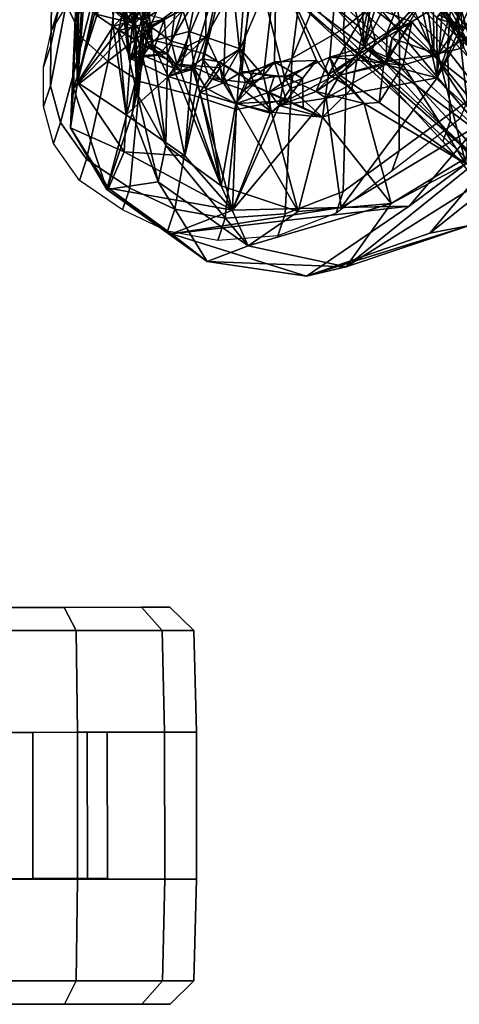
# Model space of a CAD drawing. Units: inches. Extents: x -2 to 255, y -6 to 48.
# Drawn here: x 100 to 102, y 11 to 16 of the extents above; entities that cross this region are included whole.
import ezdxf

# ---------------------------------------------------------------- set-up
doc = ezdxf.new("R2010")
doc.units = ezdxf.units.IN
doc.header["$MEASUREMENT"] = 0
for name, color, linetype in [('SEAT-BACK', 5, 'Continuous'), ('SEAT-BACKFABRIC', 5, 'Continuous'), ('SEAT-CASTER', 5, 'Continuous'), ('SEAT-FRAME', 5, 'Continuous')]:
    doc.layers.add(name, color=color, linetype=linetype)

# ---------------------------------------------------------------- blocks, each defined once
blk = doc.blocks.new('1mirra2_arms_adjlumbar_bfly_0t')
at = {"layer": 'SEAT-BACK'}
for points in [[(-6.6163, 9.1712, 20.626), (-6.4167, 9.2173, 20.425), (-7.2383, 8.9627, 19.4145)], [(-6.4167, 9.2173, 20.425), (-7.0385, 9.0017, 19.3626), (-7.2383, 8.9627, 19.4145)], [(-6.4167, 9.2173, 20.425), (-5.7372, 9.0042, 21.7142), (-6.9351, 8.8642, 19.3271)], [(-6.4167, 9.2173, 20.425), (-6.6163, 9.1712, 20.626), (-5.9163, 9.1434, 21.7855)], [(-5.9163, 9.1434, 21.7855), (-5.7372, 9.0042, 21.7142), (-6.4167, 9.2173, 20.425)], [(-6.6163, 9.1712, 20.626), (-7.7699, 8.4469, 18.6867), (-7.5362, 8.429, 18.9926)], [(-6.6163, 9.1712, 20.626), (-7.2383, 8.9627, 19.4145), (-7.7699, 8.4469, 18.6867)], [(-6.8443, 8.8508, 20.1828), (-6.6163, 9.1712, 20.626), (-7.5362, 8.429, 18.9926)], [(-6.8443, 8.8508, 20.1828), (-6.1231, 9.0645, 21.7052), (-6.6163, 9.1712, 20.626)], [(-6.1231, 9.0645, 21.7052), (-5.9163, 9.1434, 21.7855), (-6.6163, 9.1712, 20.626)], [(-5.9163, 9.1434, 21.7855), (-6.1231, 9.0645, 21.7052), (-5.669, 8.743, 23.0043)], [(-5.669, 8.743, 23.0043), (-5.4107, 8.7809, 23.1478), (-5.9163, 9.1434, 21.7855)], [(-5.7372, 9.0042, 21.7142), (-5.9163, 9.1434, 21.7855), (-5.4107, 8.7809, 23.1478)], [(-6.8443, 8.8508, 20.1828), (-6.3756, 8.8913, 21.113), (-6.1231, 9.0645, 21.7052)], [(-6.1231, 9.0645, 21.7052), (-6.3756, 8.8913, 21.113), (-5.9872, 8.7632, 22.0355)], [(-6.1231, 9.0645, 21.7052), (-5.7083, 8.5589, 22.8504), (-5.669, 8.743, 23.0043)], [(-6.1231, 9.0645, 21.7052), (-5.9872, 8.7632, 22.0355), (-5.7083, 8.5589, 22.8504)], [(-7.2383, 8.9627, 19.4145), (-7.0385, 9.0017, 19.3626), (-7.9041, 8.3096, 18.2281)], [(-7.5204, 8.4279, 18.4236), (-7.9041, 8.3096, 18.2281), (-7.0385, 9.0017, 19.3626)], [(-5.7372, 9.0042, 21.7142), (-6.592, 8.8711, 20.0385), (-6.9351, 8.8642, 19.3271)], [(-5.7372, 9.0042, 21.7142), (-6.0436, 8.8855, 21.1634), (-6.592, 8.8711, 20.0385)], [(-5.4181, 8.7745, 22.5611), (-6.0436, 8.8855, 21.1634), (-5.7372, 9.0042, 21.7142)], [(-5.4107, 8.7809, 23.1478), (-5.4181, 8.7745, 22.5611), (-5.7372, 9.0042, 21.7142)], [(-6.8443, 8.8508, 20.1828), (-6.4982, 8.4159, 20.6874), (-6.3756, 8.8913, 21.113)], [(-6.592, 8.8711, 20.0385), (-6.0436, 8.8855, 21.1634), (-6.5165, 8.3211, 20.1777)], [(-6.0436, 8.8855, 21.1634), (-6.2789, 8.3578, 20.73), (-6.5165, 8.3211, 20.1777)], [(-6.4982, 8.4159, 20.6874), (-6.2401, 8.3912, 21.2302), (-6.3756, 8.8913, 21.113)], [(-6.0614, 8.3467, 21.6678), (-5.9872, 8.7632, 22.0355), (-6.3756, 8.8913, 21.113)], [(-6.0614, 8.3467, 21.6678), (-6.3756, 8.8913, 21.113), (-6.2401, 8.3912, 21.2302)], [(-6.2333, 8.3958, 20.7502), (-6.2789, 8.3578, 20.73), (-6.0436, 8.8855, 21.1634)], [(-6.0436, 8.8855, 21.1634), (-6.0646, 8.3479, 21.1871), (-6.2333, 8.3958, 20.7502)], [(-6.0436, 8.8855, 21.1634), (-5.8786, 8.2919, 21.6612), (-6.0646, 8.3479, 21.1871)], [(-5.4979, 8.5909, 22.5766), (-5.8036, 8.6113, 21.7488), (-6.0436, 8.8855, 21.1634)], [(-5.8786, 8.2919, 21.6612), (-6.0436, 8.8855, 21.1634), (-5.8036, 8.6113, 21.7488)], [(-5.4979, 8.5909, 22.5766), (-6.0436, 8.8855, 21.1634), (-5.4181, 8.7745, 22.5611)], [(-7.2206, 8.6519, 19.4525), (-6.8443, 8.8508, 20.1828), (-7.5362, 8.429, 18.9926)], [(-6.9351, 8.8642, 19.3271), (-7.2831, 8.4568, 18.8648), (-7.5204, 8.4279, 18.4236)], [(-6.9351, 8.8642, 19.3271), (-6.592, 8.8711, 20.0385), (-7.2831, 8.4568, 18.8648)], [(-6.592, 8.8711, 20.0385), (-7.0759, 8.2173, 19.1583), (-7.2831, 8.4568, 18.8648)], [(-7.2206, 8.6519, 19.4525), (-6.7079, 8.3473, 20.2357), (-6.8443, 8.8508, 20.1828)], [(-6.592, 8.8711, 20.0385), (-6.5165, 8.3211, 20.1777), (-7.0759, 8.2173, 19.1583)], [(-6.8443, 8.8508, 20.1828), (-6.7079, 8.3473, 20.2357), (-6.4982, 8.4159, 20.6874)], [(-7.7416, 8.8346, 31.8839), (-7.4138, 8.7496, 31.4863), (-6.4926, 7.8979, 28.8262)], [(-6.4926, 7.8979, 28.8262), (-6.2778, 7.4924, 27.7332), (-7.7416, 8.8346, 31.8839)], [(-7.7416, 8.8346, 31.8839), (-6.2778, 7.4924, 27.7332), (-7.725, 8.6309, 31.8123)], [(-7.408, 8.7948, 31.9614), (-6.2184, 7.696, 28.6566), (-7.4138, 8.7496, 31.4863)], [(-6.2786, 7.5521, 28.7359), (-7.408, 8.7948, 31.9614), (-7.3503, 8.5406, 31.7573)], [(-6.2786, 7.5521, 28.7359), (-6.2184, 7.696, 28.6566), (-7.408, 8.7948, 31.9614)], [(-6.2184, 7.696, 28.6566), (-6.4926, 7.8979, 28.8262), (-7.4138, 8.7496, 31.4863)], [(-5.9102, 8.2704, 22.0775), (-5.9872, 8.7632, 22.0355), (-6.0614, 8.3467, 21.6678)], [(-5.9872, 8.7632, 22.0355), (-5.9102, 8.2704, 22.0775), (-5.8525, 8.172, 22.267)], [(-5.8525, 8.172, 22.267), (-5.7818, 8.1831, 22.5054), (-5.9872, 8.7632, 22.0355)], [(-5.7818, 8.1831, 22.5054), (-5.7157, 8.0978, 22.7123), (-5.9872, 8.7632, 22.0355)], [(-5.7157, 8.0978, 22.7123), (-5.7083, 8.5589, 22.8504), (-5.9872, 8.7632, 22.0355)], [(-5.5628, 8.299, 23.6426), (-5.669, 8.743, 23.0043), (-5.7083, 8.5589, 22.8504)], [(-5.669, 8.743, 23.0043), (-5.539, 8.3979, 24.0383), (-5.4107, 8.7809, 23.1478)], [(-5.539, 8.3979, 24.0383), (-5.669, 8.743, 23.0043), (-5.5628, 8.299, 23.6426)], [(-5.6263, 7.969, 25.5272), (-5.4107, 8.7809, 23.1478), (-5.539, 8.3979, 24.0383)], [(-5.6263, 7.969, 25.5272), (-5.2421, 8.2703, 24.6049), (-5.4107, 8.7809, 23.1478)], [(-5.2277, 8.4705, 23.4767), (-5.4979, 8.5909, 22.5766), (-5.4181, 8.7745, 22.5611)], [(-5.4107, 8.7809, 23.1478), (-5.2277, 8.4705, 23.4767), (-5.4181, 8.7745, 22.5611)], [(-5.2277, 8.4705, 23.4767), (-5.4107, 8.7809, 23.1478), (-5.2421, 8.2703, 24.6049)], [(-7.2096, 8.0667, 31.6732), (-7.0599, 8.1004, 31.1162), (-7.514, 8.6594, 32.5424)], [(-7.0599, 8.1004, 31.1162), (-7.3503, 8.5406, 31.7573), (-7.514, 8.6594, 32.5424)], [(-7.081, 8.1007, 19.5941), (-7.2206, 8.6519, 19.4525), (-7.2672, 7.9876, 19.2737)], [(-7.081, 8.1007, 19.5941), (-6.9047, 8.154, 19.8882), (-7.2206, 8.6519, 19.4525)], [(-7.2206, 8.6519, 19.4525), (-6.9047, 8.154, 19.8882), (-6.7837, 8.3429, 20.1343)], [(-7.2206, 8.6519, 19.4525), (-6.7837, 8.3429, 20.1343), (-6.7079, 8.3473, 20.2357)], [(-6.2778, 7.4924, 27.7332), (-6.8245, 7.6799, 29.414), (-7.725, 8.6309, 31.8123)], [(-6.8245, 7.6799, 29.414), (-7.2564, 8.0823, 30.6545), (-7.725, 8.6309, 31.8123)], [(-5.8036, 8.6113, 21.7488), (-5.8388, 8.1594, 21.7391), (-5.8786, 8.2919, 21.6612)], [(-5.8388, 8.1594, 21.7391), (-5.8036, 8.6113, 21.7488), (-5.7202, 8.2105, 22.0864)], [(-5.8036, 8.6113, 21.7488), (-5.4979, 8.5909, 22.5766), (-5.5074, 8.4051, 22.5862)], [(-5.8036, 8.6113, 21.7488), (-5.5074, 8.4051, 22.5862), (-5.7202, 8.2105, 22.0864)], [(-5.2633, 8.2422, 23.753), (-5.5074, 8.4051, 22.5862), (-5.4979, 8.5909, 22.5766)], [(-5.4979, 8.5909, 22.5766), (-5.2277, 8.4705, 23.4767), (-5.2633, 8.2422, 23.753)], [(-7.3503, 8.5406, 31.7573), (-6.5726, 7.6109, 29.7066), (-6.2786, 7.5521, 28.7359)], [(-7.0599, 8.1004, 31.1162), (-6.5726, 7.6109, 29.7066), (-7.3503, 8.5406, 31.7573)], [(-5.6463, 8.0799, 22.97), (-5.7083, 8.5589, 22.8504), (-5.7157, 8.0978, 22.7123)], [(-5.6463, 8.0799, 22.97), (-5.5426, 7.9315, 23.5016), (-5.7083, 8.5589, 22.8504)], [(-5.5628, 8.299, 23.6426), (-5.7083, 8.5589, 22.8504), (-5.5426, 7.9315, 23.5016)], [(-7.0759, 8.2173, 19.1583), (-7.6448, 7.1771, 18.2442), (-7.2831, 8.4568, 18.8648)], [(-5.2514, 7.9232, 24.8437), (-5.2633, 8.2422, 23.753), (-5.2277, 8.4705, 23.4767)], [(-5.2277, 8.4705, 23.4767), (-5.2421, 8.2703, 24.6049), (-5.2514, 7.9232, 24.8437)], [(-6.4982, 8.4159, 20.6874), (-6.7079, 8.3473, 20.2357), (-6.6451, 8.2716, 20.3843)], [(-6.5278, 8.2013, 20.6396), (-6.4982, 8.4159, 20.6874), (-6.6451, 8.2716, 20.3843)], [(-6.4982, 8.4159, 20.6874), (-6.5278, 8.2013, 20.6396), (-6.3364, 8.2725, 20.6723)], [(-6.4982, 8.4159, 20.6874), (-6.3167, 8.3344, 21.0946), (-6.2401, 8.3912, 21.2302)], [(-6.4004, 8.3667, 20.902), (-6.4982, 8.4159, 20.6874), (-6.2294, 8.291, 20.8356)], [(-6.2294, 8.291, 20.8356), (-6.4982, 8.4159, 20.6874), (-6.2789, 8.3578, 20.73)], [(-6.3364, 8.2725, 20.6723), (-6.2789, 8.3578, 20.73), (-6.4982, 8.4159, 20.6874)], [(-6.4004, 8.3667, 20.902), (-6.3167, 8.3344, 21.0946), (-6.4982, 8.4159, 20.6874)], [(-6.0646, 8.3479, 21.1871), (-6.2401, 8.3912, 21.2302), (-6.3167, 8.3344, 21.0946)], [(-6.2789, 8.3578, 20.73), (-6.2333, 8.3958, 20.7502), (-6.2294, 8.291, 20.8356)], [(-6.2401, 8.3912, 21.2302), (-6.1015, 8.2798, 21.3008), (-6.1996, 8.2086, 21.3772)], [(-6.1525, 8.246, 21.4982), (-6.0614, 8.3467, 21.6678), (-6.2401, 8.3912, 21.2302)], [(-6.1015, 8.2798, 21.3008), (-6.2401, 8.3912, 21.2302), (-6.0646, 8.3479, 21.1871)], [(-6.2401, 8.3912, 21.2302), (-6.1996, 8.2086, 21.3772), (-6.1525, 8.246, 21.4982)], [(-6.0646, 8.3479, 21.1871), (-6.2294, 8.291, 20.8356), (-6.2333, 8.3958, 20.7502)], [(-5.5292, 8.1209, 22.5984), (-5.7202, 8.2105, 22.0864), (-5.5074, 8.4051, 22.5862)], [(-5.539, 8.3979, 24.0383), (-5.5917, 7.9276, 25.0688), (-5.6263, 7.969, 25.5272)], [(-5.5917, 7.9276, 25.0688), (-5.539, 8.3979, 24.0383), (-5.5628, 8.299, 23.6426)], [(-5.4685, 7.9794, 22.9095), (-5.5292, 8.1209, 22.5984), (-5.5074, 8.4051, 22.5862)], [(-5.2633, 8.2422, 23.753), (-5.4419, 7.96, 23.0222), (-5.5074, 8.4051, 22.5862)], [(-5.5074, 8.4051, 22.5862), (-5.4419, 7.96, 23.0222), (-5.4685, 7.9794, 22.9095)], [(-6.9047, 8.154, 19.8882), (-6.8064, 8.1445, 20.095), (-6.7837, 8.3429, 20.1343)], [(-6.7837, 8.3429, 20.1343), (-6.8064, 8.1445, 20.095), (-6.5857, 8.2045, 20.1253)], [(-6.6451, 8.2716, 20.3843), (-6.7079, 8.3473, 20.2357), (-6.558, 8.1952, 20.3073)], [(-6.558, 8.1952, 20.3073), (-6.7079, 8.3473, 20.2357), (-6.4652, 8.2874, 20.2972)], [(-6.4652, 8.2874, 20.2972), (-6.5165, 8.3211, 20.1777), (-6.2789, 8.3578, 20.73)], [(-6.2789, 8.3578, 20.73), (-6.3063, 8.2124, 20.6499), (-6.4652, 8.2874, 20.2972)], [(-6.3965, 8.2207, 20.9093), (-6.4004, 8.3667, 20.902), (-6.2294, 8.291, 20.8356)], [(-6.3167, 8.3344, 21.0946), (-6.4004, 8.3667, 20.902), (-6.3965, 8.2207, 20.9093)], [(-6.3063, 8.2124, 20.6499), (-6.2789, 8.3578, 20.73), (-6.3364, 8.2725, 20.6723)], [(-6.1091, 8.2403, 21.1245), (-6.0646, 8.3479, 21.1871), (-6.3167, 8.3344, 21.0946)], [(-6.2294, 8.291, 20.8356), (-6.0646, 8.3479, 21.1871), (-6.1091, 8.2403, 21.1245)], [(-6.0646, 8.3479, 21.1871), (-5.9982, 8.2433, 21.3286), (-6.1015, 8.2798, 21.3008)], [(-5.8786, 8.2919, 21.6612), (-5.9982, 8.2433, 21.3286), (-6.0646, 8.3479, 21.1871)], [(-6.0614, 8.3467, 21.6678), (-5.9933, 8.2294, 21.7661), (-5.9819, 8.1678, 21.9484)], [(-5.9102, 8.2704, 22.0775), (-6.0614, 8.3467, 21.6678), (-5.9819, 8.1678, 21.9484)], [(-7.0759, 8.2173, 19.1583), (-6.5165, 8.3211, 20.1777), (-6.8147, 8.1501, 19.6442)], [(-6.8147, 8.1501, 19.6442), (-6.5165, 8.3211, 20.1777), (-6.5857, 8.2045, 20.1253)], [(-6.4652, 8.2874, 20.2972), (-6.5857, 8.2045, 20.1253), (-6.5165, 8.3211, 20.1777)], [(-6.3167, 8.3344, 21.0946), (-6.3965, 8.2207, 20.9093), (-6.2558, 8.1381, 21.2208)], [(-6.2541, 8.2114, 20.7911), (-6.3476, 8.2064, 20.7514), (-6.2294, 8.291, 20.8356)], [(-6.3167, 8.3344, 21.0946), (-6.2558, 8.1381, 21.2208), (-6.1091, 8.2403, 21.1245)], [(-6.1091, 8.2403, 21.1245), (-6.2541, 8.2114, 20.7911), (-6.2294, 8.291, 20.8356)], [(-5.9279, 8.2192, 21.5583), (-5.9982, 8.2433, 21.3286), (-5.8786, 8.2919, 21.6612)], [(-5.5628, 8.299, 23.6426), (-5.5538, 7.8523, 24.9401), (-5.5917, 7.9276, 25.0688)], [(-5.5538, 7.8523, 24.9401), (-5.5628, 8.299, 23.6426), (-5.5213, 8.1176, 24.1469)], [(-5.5213, 8.1176, 24.1469), (-5.5628, 8.299, 23.6426), (-5.5426, 7.9315, 23.5016)], [(-6.6765, 8.1028, 20.3363), (-6.6451, 8.2716, 20.3843), (-6.558, 8.1952, 20.3073)], [(-6.5278, 8.2013, 20.6396), (-6.6451, 8.2716, 20.3843), (-6.6765, 8.1028, 20.3363)], [(-6.558, 8.1952, 20.3073), (-6.4652, 8.2874, 20.2972), (-6.5342, 8.1135, 20.2141)], [(-6.4652, 8.2874, 20.2972), (-6.3063, 8.2124, 20.6499), (-6.5342, 8.1135, 20.2141)], [(-6.3063, 8.2124, 20.6499), (-6.3364, 8.2725, 20.6723), (-6.3476, 8.2064, 20.7514)], [(-6.1091, 8.2403, 21.1245), (-6.0903, 8.1871, 21.2183), (-6.2541, 8.2114, 20.7911)], [(-6.0825, 8.0715, 21.6961), (-6.1525, 8.246, 21.4982), (-6.1996, 8.2086, 21.3772)], [(-6.1525, 8.246, 21.4982), (-5.9792, 8.137, 21.6455), (-5.9279, 8.2192, 21.5583)], [(-6.0825, 8.0715, 21.6961), (-5.9792, 8.137, 21.6455), (-6.1525, 8.246, 21.4982)], [(-6.0225, 7.5341, 21.7514), (-6.0903, 8.1871, 21.2183), (-5.9982, 8.2433, 21.3286)], [(-5.8932, 8.1219, 21.648), (-6.0225, 7.5341, 21.7514), (-5.9982, 8.2433, 21.3286)], [(-5.9279, 8.2192, 21.5583), (-5.8932, 8.1219, 21.648), (-5.9982, 8.2433, 21.3286)], [(-5.7202, 8.2105, 22.0864), (-5.8525, 8.172, 22.267), (-5.9102, 8.2704, 22.0775)], [(-5.7454, 7.622, 27.2145), (-5.4654, 7.5725, 26.1459), (-5.2421, 8.2703, 24.6049)], [(-5.2421, 8.2703, 24.6049), (-5.7007, 7.7847, 26.6343), (-5.7454, 7.622, 27.2145)], [(-5.2421, 8.2703, 24.6049), (-5.6263, 7.969, 25.5272), (-5.7007, 7.7847, 26.6343)], [(-5.2514, 7.9232, 24.8437), (-5.2421, 8.2703, 24.6049), (-5.4654, 7.5725, 26.1459)], [(-5.3485, 7.8961, 23.3431), (-5.4419, 7.96, 23.0222), (-5.2633, 8.2422, 23.753)], [(-5.2633, 8.2422, 23.753), (-5.288, 7.7681, 23.784), (-5.3566, 7.8107, 23.4661)], [(-5.3485, 7.8961, 23.3431), (-5.2633, 8.2422, 23.753), (-5.3566, 7.8107, 23.4661)], [(-5.3055, 7.6875, 23.8782), (-5.2633, 8.2422, 23.753), (-5.2576, 7.6313, 24.2397)], [(-5.3055, 7.6875, 23.8782), (-5.288, 7.7681, 23.784), (-5.2633, 8.2422, 23.753)], [(-5.275, 7.5081, 24.6509), (-5.2633, 8.2422, 23.753), (-5.2514, 7.9232, 24.8437)], [(-5.275, 7.5081, 24.6509), (-5.2576, 7.6313, 24.2397), (-5.2633, 8.2422, 23.753)], [(-7.3732, 7.5714, 18.7134), (-7.6448, 7.1771, 18.2442), (-7.0759, 8.2173, 19.1583)], [(-7.3732, 7.5714, 18.7134), (-7.0759, 8.2173, 19.1583), (-7.2822, 7.601, 18.8956)], [(-7.1013, 7.8866, 19.1699), (-7.2822, 7.601, 18.8956), (-7.0759, 8.2173, 19.1583)], [(-7.0741, 7.916, 19.2564), (-7.1013, 7.8866, 19.1699), (-7.0759, 8.2173, 19.1583)], [(-6.8147, 8.1501, 19.6442), (-6.9928, 7.8405, 19.4031), (-7.0759, 8.2173, 19.1583)], [(-6.9928, 7.8405, 19.4031), (-7.0741, 7.916, 19.2564), (-7.0759, 8.2173, 19.1583)], [(-6.5857, 8.2045, 20.1253), (-6.7074, 8.0636, 19.8636), (-6.8147, 8.1501, 19.6442)], [(-6.5342, 8.1135, 20.2141), (-6.5857, 8.2045, 20.1253), (-6.8064, 8.1445, 20.095)], [(-6.5278, 8.2013, 20.6396), (-6.732, 7.8527, 20.2961), (-6.2649, 7.6428, 21.4246)], [(-6.5278, 8.2013, 20.6396), (-6.6765, 8.1028, 20.3363), (-6.732, 7.8527, 20.2961)], [(-6.5857, 8.2045, 20.1253), (-6.5342, 8.1135, 20.2141), (-6.7074, 8.0636, 19.8636)], [(-6.558, 8.1952, 20.3073), (-6.5342, 8.1135, 20.2141), (-6.6765, 8.1028, 20.3363)], [(-6.3063, 8.2124, 20.6499), (-6.1513, 7.5942, 21.3478), (-6.5829, 7.5389, 20.4621)], [(-6.3063, 8.2124, 20.6499), (-6.5829, 7.5389, 20.4621), (-6.5342, 8.1135, 20.2141)], [(-6.2649, 7.6428, 21.4246), (-6.4672, 8.1304, 20.7894), (-6.5278, 8.2013, 20.6396)], [(-6.2558, 8.1381, 21.2208), (-6.3965, 8.2207, 20.9093), (-6.4672, 8.1304, 20.7894)], [(-6.2541, 8.2114, 20.7911), (-6.3063, 8.2124, 20.6499), (-6.3476, 8.2064, 20.7514)], [(-6.1513, 7.5942, 21.3478), (-6.3063, 8.2124, 20.6499), (-6.0903, 8.1871, 21.2183)], [(-6.0903, 8.1871, 21.2183), (-6.3063, 8.2124, 20.6499), (-6.2541, 8.2114, 20.7911)], [(-6.1996, 8.2086, 21.3772), (-6.2649, 7.6428, 21.4246), (-6.0825, 8.0715, 21.6961)], [(-6.2558, 8.1381, 21.2208), (-6.2649, 7.6428, 21.4246), (-6.1996, 8.2086, 21.3772)], [(-5.9933, 8.2294, 21.7661), (-5.9792, 8.137, 21.6455), (-6.0825, 8.0715, 21.6961)], [(-5.9819, 8.1678, 21.9484), (-5.9933, 8.2294, 21.7661), (-6.0825, 8.0715, 21.6961)], [(-5.9279, 8.2192, 21.5583), (-5.9792, 8.137, 21.6455), (-5.8932, 8.1219, 21.648)], [(-5.8525, 8.172, 22.267), (-5.7202, 8.2105, 22.0864), (-5.7808, 8.1578, 22.1601)], [(-5.7202, 8.2105, 22.0864), (-5.7628, 8.1495, 21.9846), (-5.8388, 8.1594, 21.7391)], [(-5.7808, 8.1578, 22.1601), (-5.7202, 8.2105, 22.0864), (-5.6696, 8.1044, 22.1907)], [(-5.5292, 8.1209, 22.5984), (-5.6696, 8.1044, 22.1907), (-5.7202, 8.2105, 22.0864)], [(-7.081, 8.1007, 19.5941), (-6.8299, 8.1329, 19.7219), (-6.9047, 8.154, 19.8882)], [(-6.8147, 8.1501, 19.6442), (-6.8493, 8.0187, 19.6623), (-6.9928, 7.8405, 19.4031)], [(-6.9047, 8.154, 19.8882), (-6.9489, 7.9353, 19.8343), (-6.8064, 8.1445, 20.095)], [(-6.9489, 7.9353, 19.8343), (-6.6765, 8.1028, 20.3363), (-6.8064, 8.1445, 20.095)], [(-6.8207, 8.1129, 19.8185), (-6.9047, 8.154, 19.8882), (-6.8299, 8.1329, 19.7219)], [(-6.8493, 8.0187, 19.6623), (-6.8147, 8.1501, 19.6442), (-6.8299, 8.1329, 19.7219)], [(-6.8147, 8.1501, 19.6442), (-6.7074, 8.0636, 19.8636), (-6.8299, 8.1329, 19.7219)], [(-6.5342, 8.1135, 20.2141), (-6.8064, 8.1445, 20.095), (-6.6765, 8.1028, 20.3363)], [(-6.1513, 7.5942, 21.3478), (-6.0903, 8.1871, 21.2183), (-6.0225, 7.5341, 21.7514)], [(-6.0825, 8.0715, 21.6961), (-5.9092, 8.0126, 22.1333), (-5.9819, 8.1678, 21.9484)], [(-6.0225, 7.5341, 21.7514), (-5.8388, 8.1594, 21.7391), (-5.7628, 8.1495, 21.9846)], [(-5.8388, 8.1594, 21.7391), (-6.0225, 7.5341, 21.7514), (-5.8932, 8.1219, 21.648)], [(-5.7349, 8.0335, 22.0718), (-6.0225, 7.5341, 21.7514), (-5.7628, 8.1495, 21.9846)], [(-5.9092, 8.0126, 22.1333), (-5.7628, 8.1495, 21.9846), (-5.9819, 8.1678, 21.9484)], [(-5.9092, 8.0126, 22.1333), (-5.825, 7.9843, 22.4122), (-5.8525, 8.172, 22.267)], [(-5.9092, 8.0126, 22.1333), (-5.8205, 8.0564, 22.0719), (-5.7628, 8.1495, 21.9846)], [(-5.8525, 8.172, 22.267), (-5.825, 7.9843, 22.4122), (-5.7818, 8.1831, 22.5054)], [(-5.7818, 8.1831, 22.5054), (-5.825, 7.9843, 22.4122), (-5.6097, 8.0391, 22.4471)], [(-5.7349, 8.0335, 22.0718), (-5.7628, 8.1495, 21.9846), (-5.8205, 8.0564, 22.0719)], [(-5.5938, 8.105, 22.5438), (-5.7157, 8.0978, 22.7123), (-5.7818, 8.1831, 22.5054)], [(-7.081, 8.1007, 19.5941), (-7.2672, 7.9876, 19.2737), (-7.1856, 7.9467, 19.4323)], [(-7.0599, 8.1004, 31.1162), (-7.2096, 8.0667, 31.6732), (-7.0577, 7.8095, 31.2249)], [(-7.1718, 7.7916, 19.4557), (-7.081, 8.1007, 19.5941), (-7.1856, 7.9467, 19.4323)], [(-7.1718, 7.7916, 19.4557), (-6.9489, 7.9353, 19.8343), (-7.081, 8.1007, 19.5941)], [(-6.8493, 8.0187, 19.6623), (-6.8299, 8.1329, 19.7219), (-7.081, 8.1007, 19.5941)], [(-6.8777, 7.6897, 30.6657), (-6.5726, 7.6109, 29.7066), (-7.0599, 8.1004, 31.1162)], [(-7.0599, 8.1004, 31.1162), (-7.0577, 7.8095, 31.2249), (-7.0269, 7.8553, 31.1157)], [(-6.9489, 7.9353, 19.8343), (-6.732, 7.8527, 20.2961), (-6.6765, 8.1028, 20.3363)], [(-6.7074, 8.0636, 19.8636), (-6.8207, 8.1129, 19.8185), (-6.8299, 8.1329, 19.7219)], [(-6.7074, 8.0636, 19.8636), (-6.822, 7.9918, 19.7458), (-6.8207, 8.1129, 19.8185)], [(-6.5829, 7.5389, 20.4621), (-6.7074, 8.0636, 19.8636), (-6.5342, 8.1135, 20.2141)], [(-6.4672, 8.1304, 20.7894), (-6.2649, 7.6428, 21.4246), (-6.2558, 8.1381, 21.2208)], [(-5.7934, 7.8769, 22.5809), (-5.7, 7.9226, 22.8224), (-5.7157, 8.0978, 22.7123)], [(-5.7934, 7.8769, 22.5809), (-5.7157, 8.0978, 22.7123), (-5.6348, 8.0486, 22.619)], [(-5.5855, 7.9267, 22.5316), (-5.7349, 8.0335, 22.0718), (-5.6696, 8.1044, 22.1907)], [(-5.7157, 8.0978, 22.7123), (-5.5938, 8.105, 22.5438), (-5.6348, 8.0486, 22.619)], [(-5.7157, 8.0978, 22.7123), (-5.7, 7.9226, 22.8224), (-5.6463, 8.0799, 22.97)], [(-5.6097, 8.0391, 22.4471), (-5.6696, 8.1044, 22.1907), (-5.5292, 8.1209, 22.5984)], [(-5.5855, 7.9267, 22.5316), (-5.6696, 8.1044, 22.1907), (-5.6097, 8.0391, 22.4471)], [(-5.5292, 8.1209, 22.5984), (-5.6365, 7.9522, 22.5358), (-5.6348, 8.0486, 22.619)], [(-5.5292, 8.1209, 22.5984), (-5.5855, 7.9267, 22.5316), (-5.6365, 7.9522, 22.5358)], [(-5.6348, 8.0486, 22.619), (-5.5938, 8.105, 22.5438), (-5.5292, 8.1209, 22.5984)], [(-5.5855, 7.9267, 22.5316), (-5.5292, 8.1209, 22.5984), (-5.4937, 7.8684, 22.8869)], [(-5.5665, 7.6927, 25.408), (-5.5213, 8.1176, 24.1469), (-5.461, 7.6016, 24.6699)], [(-5.5538, 7.8523, 24.9401), (-5.5213, 8.1176, 24.1469), (-5.5665, 7.6927, 25.408)], [(-5.5094, 7.8445, 23.8017), (-5.5213, 8.1176, 24.1469), (-5.5426, 7.9315, 23.5016)], [(-5.5292, 8.1209, 22.5984), (-5.4685, 7.9794, 22.9095), (-5.4937, 7.8684, 22.8869)], [(-5.5094, 7.8445, 23.8017), (-5.4877, 7.6764, 23.9764), (-5.5213, 8.1176, 24.1469)], [(-5.4669, 7.6834, 24.3445), (-5.5213, 8.1176, 24.1469), (-5.4877, 7.6764, 23.9764)], [(-5.5213, 8.1176, 24.1469), (-5.4669, 7.6834, 24.3445), (-5.461, 7.6016, 24.6699)], [(-6.9134, 7.5784, 30.1461), (-7.2564, 8.0823, 30.6545), (-6.752, 7.457, 29.6538)], [(-7.0027, 7.618, 30.4378), (-7.174, 7.7854, 30.9503), (-7.2564, 8.0823, 30.6545)], [(-6.8245, 7.6799, 29.414), (-6.752, 7.457, 29.6538), (-7.2564, 8.0823, 30.6545)], [(-7.0027, 7.618, 30.4378), (-7.2564, 8.0823, 30.6545), (-6.9134, 7.5784, 30.1461)], [(-7.232, 7.8924, 31.1061), (-7.2564, 8.0823, 30.6545), (-7.174, 7.7854, 30.9503)], [(-7.0577, 7.8095, 31.2249), (-7.2096, 8.0667, 31.6732), (-7.166, 7.9613, 31.6016)], [(-7.2096, 8.0667, 31.6732), (-7.1977, 7.889, 31.6848), (-7.166, 7.9613, 31.6016)], [(-6.7074, 8.0636, 19.8636), (-6.8999, 7.3876, 19.9003), (-7.1466, 7.1789, 19.3848)], [(-6.822, 7.9918, 19.7458), (-6.7074, 8.0636, 19.8636), (-7.1466, 7.1789, 19.3848)], [(-6.7074, 8.0636, 19.8636), (-6.8233, 7.3335, 20.064), (-6.8999, 7.3876, 19.9003)], [(-6.7074, 8.0636, 19.8636), (-6.676, 7.3417, 20.3463), (-6.8233, 7.3335, 20.064)], [(-6.676, 7.3417, 20.3463), (-6.7074, 8.0636, 19.8636), (-6.5829, 7.5389, 20.4621)], [(-5.9092, 8.0126, 22.1333), (-6.0825, 8.0715, 21.6961), (-6.113, 7.643, 21.802)], [(-5.6348, 8.0486, 22.619), (-5.6365, 7.9522, 22.5358), (-5.7934, 7.8769, 22.5809)], [(-5.4685, 7.9794, 22.9095), (-5.6463, 8.0799, 22.97), (-5.7, 7.9226, 22.8224)], [(-5.6463, 8.0799, 22.97), (-5.4419, 7.96, 23.0222), (-5.6236, 7.9001, 23.1516)], [(-5.6463, 8.0799, 22.97), (-5.5891, 7.8486, 23.2543), (-5.5426, 7.9315, 23.5016)], [(-5.6463, 8.0799, 22.97), (-5.4685, 7.9794, 22.9095), (-5.4419, 7.96, 23.0222)], [(-5.5891, 7.8486, 23.2543), (-5.6463, 8.0799, 22.97), (-5.6236, 7.9001, 23.1516)], [(-6.9928, 7.8405, 19.4031), (-6.822, 7.9918, 19.7458), (-7.1466, 7.1789, 19.3848)], [(-6.9928, 7.8405, 19.4031), (-6.8493, 8.0187, 19.6623), (-6.822, 7.9918, 19.7458)], [(-5.9111, 7.5322, 22.4094), (-5.9092, 8.0126, 22.1333), (-6.113, 7.643, 21.802)], [(-5.7349, 8.0335, 22.0718), (-5.8149, 7.4142, 22.3712), (-6.0225, 7.5341, 21.7514)], [(-5.9092, 8.0126, 22.1333), (-5.9111, 7.5322, 22.4094), (-5.825, 7.9843, 22.4122)], [(-5.8149, 7.4142, 22.3712), (-5.7349, 8.0335, 22.0718), (-5.5855, 7.9267, 22.5316)], [(-5.5855, 7.9267, 22.5316), (-5.6097, 8.0391, 22.4471), (-5.6365, 7.9522, 22.5358)], [(-7.2672, 7.9876, 19.2737), (-7.0741, 7.916, 19.2564), (-7.0841, 7.8998, 19.3533)], [(-7.0841, 7.8998, 19.3533), (-7.1856, 7.9467, 19.4323), (-7.2672, 7.9876, 19.2737)], [(-7.1977, 7.889, 31.6848), (-7.0577, 7.8095, 31.2249), (-7.166, 7.9613, 31.6016)], [(-7.1856, 7.9467, 19.4323), (-7.0841, 7.8998, 19.3533), (-7.1718, 7.7916, 19.4557)], [(-6.2778, 7.4924, 27.7332), (-5.6263, 7.969, 25.5272), (-5.5917, 7.9276, 25.0688)], [(-6.2778, 7.4924, 27.7332), (-6.0953, 7.6854, 27.3939), (-5.6263, 7.969, 25.5272)], [(-5.7007, 7.7847, 26.6343), (-5.6263, 7.969, 25.5272), (-6.0953, 7.6854, 27.3939)], [(-5.825, 7.9843, 22.4122), (-5.9111, 7.5322, 22.4094), (-5.7934, 7.8769, 22.5809)], [(-5.7, 7.9226, 22.8224), (-5.4937, 7.8684, 22.8869), (-5.4685, 7.9794, 22.9095)], [(-5.4419, 7.96, 23.0222), (-5.5588, 7.8406, 22.9528), (-5.6236, 7.9001, 23.1516)], [(-5.5891, 7.8486, 23.2543), (-5.4, 7.7682, 23.3059), (-5.5476, 7.9437, 23.4023)], [(-5.5891, 7.8486, 23.2543), (-5.5476, 7.9437, 23.4023), (-5.5426, 7.9315, 23.5016)], [(-5.441, 7.8362, 23.0332), (-5.5588, 7.8406, 22.9528), (-5.4419, 7.96, 23.0222)], [(-5.5476, 7.9437, 23.4023), (-5.4, 7.7682, 23.3059), (-5.3485, 7.8961, 23.3431)], [(-5.3566, 7.8107, 23.4661), (-5.5476, 7.9437, 23.4023), (-5.3485, 7.8961, 23.3431)], [(-5.5476, 7.9437, 23.4023), (-5.3566, 7.8107, 23.4661), (-5.5426, 7.9315, 23.5016)], [(-5.441, 7.8362, 23.0332), (-5.4419, 7.96, 23.0222), (-5.3485, 7.8961, 23.3431)], [(-6.732, 7.8527, 20.2961), (-6.9489, 7.9353, 19.8343), (-7.1718, 7.7916, 19.4557)], [(-5.9971, 7.3976, 26.9944), (-6.2778, 7.4924, 27.7332), (-5.5917, 7.9276, 25.0688)], [(-5.9971, 7.3976, 26.9944), (-5.5917, 7.9276, 25.0688), (-5.7356, 7.5657, 25.9864)], [(-5.8149, 7.4142, 22.3712), (-5.5855, 7.9267, 22.5316), (-5.6976, 7.3109, 22.8202)], [(-5.5538, 7.8523, 24.9401), (-5.7356, 7.5657, 25.9864), (-5.5917, 7.9276, 25.0688)], [(-5.4937, 7.8684, 22.8869), (-5.6976, 7.3109, 22.8202), (-5.5855, 7.9267, 22.5316)], [(-5.3566, 7.8107, 23.4661), (-5.5482, 7.7229, 23.5408), (-5.5426, 7.9315, 23.5016)], [(-5.5482, 7.7229, 23.5408), (-5.5385, 7.658, 23.6555), (-5.5426, 7.9315, 23.5016)], [(-5.5094, 7.8445, 23.8017), (-5.5426, 7.9315, 23.5016), (-5.5385, 7.658, 23.6555)]]:
    blk.add_3dface(points, dxfattribs=at)
for points, invisible_edges in [([(-7.0385, 9.0017, 19.3626), (-6.4167, 9.2173, 20.425), (-6.9351, 8.8642, 19.3271)], 12), ([(-6.9351, 8.8642, 19.3271), (-7.5204, 8.4279, 18.4236), (-7.0385, 9.0017, 19.3626)], 12), ([(-6.7079, 8.3473, 20.2357), (-6.7837, 8.3429, 20.1343), (-6.5857, 8.2045, 20.1253)], 12), ([(-6.7079, 8.3473, 20.2357), (-6.5857, 8.2045, 20.1253), (-6.4652, 8.2874, 20.2972)], 1), ([(-5.9279, 8.2192, 21.5583), (-6.0614, 8.3467, 21.6678), (-6.1525, 8.246, 21.4982)], 1), ([(-6.0614, 8.3467, 21.6678), (-5.9279, 8.2192, 21.5583), (-5.8786, 8.2919, 21.6612)], 1), ([(-5.9933, 8.2294, 21.7661), (-6.0614, 8.3467, 21.6678), (-5.8786, 8.2919, 21.6612)], 12), ([(-6.3965, 8.2207, 20.9093), (-6.2294, 8.291, 20.8356), (-6.4672, 8.1304, 20.7894)], 2), ([(-6.4672, 8.1304, 20.7894), (-6.2294, 8.291, 20.8356), (-6.3476, 8.2064, 20.7514)], 1), ([(-5.9933, 8.2294, 21.7661), (-5.8786, 8.2919, 21.6612), (-5.8388, 8.1594, 21.7391)], 1), ([(-6.3476, 8.2064, 20.7514), (-6.3364, 8.2725, 20.6723), (-6.5278, 8.2013, 20.6396)], 12), ([(-6.1511, 8.1843, 21.2079), (-6.1091, 8.2403, 21.1245), (-6.2558, 8.1381, 21.2208)], 1), ([(-6.1015, 8.2798, 21.3008), (-6.1511, 8.1843, 21.2079), (-6.1996, 8.2086, 21.3772)], 2), ([(-6.0903, 8.1871, 21.2183), (-6.1511, 8.1843, 21.2079), (-6.1015, 8.2798, 21.3008)], 12), ([(-6.1091, 8.2403, 21.1245), (-6.1511, 8.1843, 21.2079), (-6.0903, 8.1871, 21.2183)], 1), ([(-6.1015, 8.2798, 21.3008), (-5.9982, 8.2433, 21.3286), (-6.0903, 8.1871, 21.2183)], 12), ([(-5.9819, 8.1678, 21.9484), (-5.7628, 8.1495, 21.9846), (-5.9102, 8.2704, 22.0775)], 2), ([(-5.7202, 8.2105, 22.0864), (-5.9102, 8.2704, 22.0775), (-5.7628, 8.1495, 21.9846)], 2), ([(-6.3476, 8.2064, 20.7514), (-6.5278, 8.2013, 20.6396), (-6.4672, 8.1304, 20.7894)], 1), ([(-6.1996, 8.2086, 21.3772), (-6.1511, 8.1843, 21.2079), (-6.2558, 8.1381, 21.2208)], 1), ([(-5.8932, 8.1219, 21.648), (-5.9792, 8.137, 21.6455), (-5.9933, 8.2294, 21.7661)], 12), ([(-5.8388, 8.1594, 21.7391), (-5.8932, 8.1219, 21.648), (-5.9933, 8.2294, 21.7661)], 2), ([(-6.9489, 7.9353, 19.8343), (-6.9047, 8.154, 19.8882), (-6.8207, 8.1129, 19.8185)], 12), ([(-5.8525, 8.172, 22.267), (-5.8205, 8.0564, 22.0719), (-5.9092, 8.0126, 22.1333)], 1), ([(-5.7808, 8.1578, 22.1601), (-5.8205, 8.0564, 22.0719), (-5.8525, 8.172, 22.267)], 2), ([(-5.6696, 8.1044, 22.1907), (-5.8205, 8.0564, 22.0719), (-5.7808, 8.1578, 22.1601)], 1), ([(-5.7818, 8.1831, 22.5054), (-5.6097, 8.0391, 22.4471), (-5.5938, 8.105, 22.5438)], 2), ([(-6.8493, 8.0187, 19.6623), (-7.081, 8.1007, 19.5941), (-6.9489, 7.9353, 19.8343)], 12), ([(-6.8777, 7.6897, 30.6657), (-7.0599, 8.1004, 31.1162), (-7.0269, 7.8553, 31.1157)], 12), ([(-6.822, 7.9918, 19.7458), (-6.9489, 7.9353, 19.8343), (-6.8207, 8.1129, 19.8185)], 2), ([(-5.6696, 8.1044, 22.1907), (-5.7349, 8.0335, 22.0718), (-5.8205, 8.0564, 22.0719)], 12), ([(-5.6097, 8.0391, 22.4471), (-5.5292, 8.1209, 22.5984), (-5.5938, 8.105, 22.5438)], 12), ([(-6.113, 7.643, 21.802), (-6.0825, 8.0715, 21.6961), (-6.2649, 7.6428, 21.4246)], 12), ([(-6.822, 7.9918, 19.7458), (-6.8493, 8.0187, 19.6623), (-6.9489, 7.9353, 19.8343)], 2), ([(-5.825, 7.9843, 22.4122), (-5.6365, 7.9522, 22.5358), (-5.6097, 8.0391, 22.4471)], 1), ([(-7.0741, 7.916, 19.2564), (-7.2672, 7.9876, 19.2737), (-7.3474, 7.8452, 19.1495)], 12), ([(-5.6365, 7.9522, 22.5358), (-5.825, 7.9843, 22.4122), (-5.7934, 7.8769, 22.5809)], 1)]:
    blk.add_3dface(points, dxfattribs=dict(at, invisible_edges=invisible_edges))
at = {"layer": 'SEAT-BACKFABRIC'}
for points in [[(-5.9707, 9.0372, 21.0194), (-6.0072, 8.9248, 21.015), (-6.3091, 8.9038, 20.4714), (-6.2724, 9.0147, 20.4531)], [(-5.7171, 8.9901, 21.605), (-5.7534, 8.8799, 21.5824), (-6.0072, 8.9248, 21.015), (-5.9707, 9.0372, 21.0194)], [(-7.4978, 8.9955, 32.6982), (-7.5348, 8.8964, 32.7511), (-7.1408, 8.4363, 31.6425), (-7.1039, 8.5388, 31.5966)], [(-6.2724, 9.0147, 20.4531), (-6.3091, 8.9038, 20.4714), (-6.6026, 8.7908, 19.8914), (-6.5659, 8.9, 19.8647)], [(-5.4896, 8.8827, 22.1795), (-5.5258, 8.7744, 22.1491), (-5.7534, 8.8799, 21.5824), (-5.7171, 8.9901, 21.605)], [(-7.5348, 8.8964, 32.7511), (-7.534, 8.5993, 33.0698), (-7.1278, 8.0778, 31.7766), (-7.1408, 8.4363, 31.6425)], [(-6.5659, 8.9, 19.8647), (-6.6026, 8.7908, 19.8914), (-6.8842, 8.5865, 19.3638), (-6.8472, 8.689, 19.3178)], [(-6.3091, 8.9038, 20.4714), (-6.3385, 8.3228, 20.3959), (-6.6193, 8.1749, 19.8691), (-6.6026, 8.7908, 19.8914)], [(-6.3091, 8.9038, 20.4714), (-6.0072, 8.9248, 21.015), (-6.0637, 8.3771, 20.9726), (-6.3385, 8.3228, 20.3959)], [(-5.7534, 8.8799, 21.5824), (-5.8539, 8.3079, 21.4769), (-6.0637, 8.3771, 20.9726), (-6.0072, 8.9248, 21.015)], [(-5.5258, 8.7744, 22.1491), (-5.5772, 8.2369, 22.1933), (-5.8539, 8.3079, 21.4769), (-5.7534, 8.8799, 21.5824)], [(-5.2723, 8.7351, 22.7674), (-5.3085, 8.6286, 22.7312), (-5.5258, 8.7744, 22.1491), (-5.4896, 8.8827, 22.1795)], [(-6.6026, 8.7908, 19.8914), (-6.6193, 8.1749, 19.8691), (-6.8852, 7.9458, 19.4176), (-6.8842, 8.5865, 19.3638)], [(-5.3085, 8.6286, 22.7312), (-5.4178, 8.1358, 22.6828), (-5.5772, 8.2369, 22.1933), (-5.5258, 8.7744, 22.1491)], [(-6.8472, 8.689, 19.3178), (-6.8842, 8.5865, 19.3638), (-7.2265, 8.3357, 18.9127), (-7.1894, 8.4249, 18.8445)], [(-5.1409, 8.5497, 23.404), (-5.1772, 8.4436, 23.3664), (-5.3085, 8.6286, 22.7312), (-5.2723, 8.7351, 22.7674)], [(-7.1438, 7.8596, 31.8955), (-7.1278, 8.0778, 31.7766), (-7.534, 8.5993, 33.0698), (-7.553, 8.3834, 33.2168)], [(-5.1772, 8.4436, 23.3664), (-5.2903, 8.0213, 23.1675), (-5.4178, 8.1358, 22.6828), (-5.3085, 8.6286, 22.7312)], [(-6.8842, 8.5865, 19.3638), (-6.8852, 7.9458, 19.4176), (-7.1467, 7.6316, 18.9768), (-7.2265, 8.3357, 18.9127)], [(-7.1039, 8.5388, 31.5966), (-7.1408, 8.4363, 31.6425), (-6.7644, 8.0291, 30.5085), (-6.7275, 8.1342, 30.4688)], [(-5.091, 8.363, 23.9684), (-5.1272, 8.2575, 23.9292), (-5.1772, 8.4436, 23.3664), (-5.1409, 8.5497, 23.404)], [(-5.1272, 8.2575, 23.9292), (-5.205, 7.8469, 23.66), (-5.2903, 8.0213, 23.1675), (-5.1772, 8.4436, 23.3664)], [(-7.1408, 8.4363, 31.6425), (-7.1278, 8.0778, 31.7766), (-6.6407, 7.5772, 30.3548), (-6.7644, 8.0291, 30.5085)], [(-7.3471, 6.8737, 31.9719), (-7.1438, 7.8596, 31.8955), (-7.553, 8.3834, 33.2168), (-7.8411, 7.4782, 33.5974)], [(-6.3385, 8.3228, 20.3959), (-6.0637, 8.3771, 20.9726), (-6.0777, 8.2008, 20.9921), (-6.3434, 8.121, 20.4424)], [(-6.0777, 8.2008, 20.9921), (-6.0637, 8.3771, 20.9726), (-5.8539, 8.3079, 21.4769), (-5.9044, 8.0974, 21.4509)], [(-5.0914, 8.1627, 24.5835), (-5.1276, 8.0554, 24.5495), (-5.1272, 8.2575, 23.9292), (-5.091, 8.363, 23.9684)], [(-7.2265, 8.3357, 18.9127), (-7.1467, 7.6316, 18.9768), (-7.3983, 7.2465, 18.5539), (-7.4916, 7.9714, 18.4624)], [(-6.6034, 7.9713, 19.9603), (-6.6193, 8.1749, 19.8691), (-6.3385, 8.3228, 20.3959), (-6.3434, 8.121, 20.4424)], [(-5.8539, 8.3079, 21.4769), (-5.5772, 8.2369, 22.1933), (-5.5959, 8.0144, 22.2368), (-5.9044, 8.0974, 21.4509)], [(-5.1276, 8.0554, 24.5495), (-5.1342, 7.6479, 24.4515), (-5.205, 7.8469, 23.66), (-5.1272, 8.2575, 23.9292)], [(-6.1627, 7.6254, 21.1253), (-6.4114, 7.5709, 20.5889), (-6.3434, 8.121, 20.4424), (-6.0777, 8.2008, 20.9921)], [(-5.9044, 8.0974, 21.4509), (-6.0239, 7.6109, 21.4655), (-6.1627, 7.6254, 21.1253), (-6.0777, 8.2008, 20.9921)], [(-5.5959, 8.0144, 22.2368), (-5.5772, 8.2369, 22.1933), (-5.4178, 8.1358, 22.6828), (-5.4462, 7.8784, 22.7311)], [(-6.8852, 7.9458, 19.4176), (-6.6193, 8.1749, 19.8691), (-6.6034, 7.9713, 19.9603), (-6.8639, 7.7571, 19.5214)], [(-5.1308, 7.9794, 25.1895), (-5.167, 7.872, 25.156), (-5.1276, 8.0554, 24.5495), (-5.0914, 8.1627, 24.5835)], [(-6.7275, 8.1342, 30.4688), (-6.7644, 8.0291, 30.5085), (-6.3399, 7.6774, 29.3882), (-6.303, 7.7818, 29.3466)], [(-6.3434, 8.121, 20.4424), (-6.4114, 7.5709, 20.5889), (-6.6349, 7.5004, 20.1392), (-6.6033, 7.9713, 19.9605)], [(-5.7241, 7.4948, 22.2902), (-6.0239, 7.6109, 21.4655), (-5.9044, 8.0974, 21.4509), (-5.5959, 8.0145, 22.2367)], [(-5.4178, 8.1358, 22.6828), (-5.2903, 8.0213, 23.1675), (-5.3572, 7.7559, 23.1386), (-5.4462, 7.8784, 22.7311)], [(-6.6407, 7.5772, 30.3548), (-7.1278, 8.0778, 31.7766), (-7.1438, 7.8596, 31.8955), (-6.6434, 7.3613, 30.4092)], [(-5.167, 7.872, 25.156), (-5.1369, 7.5289, 24.8816), (-5.1342, 7.6479, 24.4515), (-5.1276, 8.0554, 24.5495)], [(-6.7644, 8.0291, 30.5085), (-6.6407, 7.5772, 30.3548), (-6.3287, 7.3514, 29.4488), (-6.3399, 7.6774, 29.3882)], [(-5.4462, 7.8784, 22.7311), (-5.6342, 7.4295, 22.5808), (-5.7241, 7.4948, 22.2902), (-5.5959, 8.0145, 22.2367)], [(-5.3572, 7.7559, 23.1386), (-5.2903, 8.0213, 23.1675), (-5.205, 7.8469, 23.66), (-5.2664, 7.6309, 23.5548)], [(-7.1494, 7.4223, 19.0421), (-7.1467, 7.6316, 18.9768), (-6.8852, 7.9458, 19.4176), (-6.8639, 7.7571, 19.5214)], [(-6.6349, 7.5004, 20.1392), (-6.8554, 7.3308, 19.7549), (-6.8639, 7.7571, 19.5214), (-6.6033, 7.9713, 19.9605)], [(-5.2376, 7.8042, 25.8277), (-5.2738, 7.6968, 25.7942), (-5.167, 7.872, 25.156), (-5.1308, 7.9794, 25.1895)]]:
    blk.add_3dface(points, dxfattribs=at)
at = {"layer": 'SEAT-CASTER'}
for points in [[(-5.73, 12.8869, 1.2), (-5.8499, 12.77, 1.2), (-5.6909, 12.7701, 1.7933), (-5.5871, 12.887, 1.7333)], [(-5.5871, 12.887, 0.6667), (-5.6909, 12.7701, 0.6067), (-5.8499, 12.77, 1.2), (-5.73, 12.8869, 1.2)], [(-5.1967, 12.8873, 0.2763), (-5.2566, 12.7704, 0.1724), (-5.6909, 12.7701, 0.6067), (-5.5871, 12.887, 0.6667)], [(-5.5871, 12.887, 1.7333), (-5.6909, 12.7701, 1.7933), (-5.2566, 12.7704, 2.2276), (-5.1967, 12.8873, 2.1237)], [(-4.6634, 12.8877, 0.1334), (-4.6633, 12.7708, 0.0134), (-5.2566, 12.7704, 0.1724), (-5.1967, 12.8873, 0.2763)], [(-5.1967, 12.8873, 2.1237), (-5.2566, 12.7704, 2.2276), (-4.6633, 12.7708, 2.3866), (-4.6634, 12.8877, 2.2666)], [(-5.8499, 12.77, 1.2), (-5.863, 12.2568, 1.2), (-5.7022, 12.257, 1.8), (-5.6909, 12.7701, 1.7933)], [(-5.6909, 12.7701, 0.6067), (-5.7022, 12.257, 0.6), (-5.863, 12.2568, 1.2), (-5.8499, 12.77, 1.2)], [(-5.2566, 12.7704, 0.1724), (-5.263, 12.2573, 0.1608), (-5.7022, 12.257, 0.6), (-5.6909, 12.7701, 0.6067)], [(-5.6909, 12.7701, 1.7933), (-5.7022, 12.257, 1.8), (-5.263, 12.2573, 2.2392), (-5.2566, 12.7704, 2.2276)], [(-4.6633, 12.7708, 0.0134), (-4.663, 12.2577, 0), (-5.263, 12.2573, 0.1608), (-5.2566, 12.7704, 0.1724)], [(-5.2566, 12.7704, 2.2276), (-5.263, 12.2573, 2.2392), (-4.663, 12.2577, 2.4), (-4.6633, 12.7708, 2.3866)], [(-5.863, 12.2568, 1.2), (-3.463, 12.2585, 1.2), (-3.4625, 11.5185, 1.2), (-5.8625, 11.5168, 1.2)], [(-5.863, 12.2568, 1.2), (-5.8625, 11.5168, 1.2), (-5.7017, 11.517, 1.8), (-5.7022, 12.257, 1.8)], [(-5.7022, 12.257, 1.8), (-5.7017, 11.517, 1.8), (-5.2625, 11.5173, 2.2392), (-5.263, 12.2573, 2.2392)], [(-5.3125, 12.2547, 1.575), (-5.413, 12.2546, 1.2), (-5.4125, 11.5171, 1.2), (-5.312, 11.5172, 1.575)], [(-5.413, 12.2546, 1.2), (-5.3125, 12.2547, 0.825), (-5.312, 11.5172, 0.825), (-5.4125, 11.5171, 1.2)], [(-5.3125, 12.2547, 0.825), (-5.038, 12.2549, 0.5505), (-5.0375, 11.5174, 0.5505), (-5.312, 11.5172, 0.825)], [(-5.038, 12.2549, 1.8495), (-5.3125, 12.2547, 1.575), (-5.312, 11.5172, 1.575), (-5.0375, 11.5174, 1.8495)], [(-5.263, 12.2573, 2.2392), (-5.2625, 11.5173, 2.2392), (-4.6625, 11.5177, 2.4), (-4.663, 12.2577, 2.4)], [(-5.038, 12.2549, 0.5505), (-4.663, 12.2552, 0.45), (-4.6625, 11.5177, 0.45), (-5.0375, 11.5174, 0.5505)], [(-4.663, 12.2552, 1.95), (-5.038, 12.2549, 1.8495), (-5.0375, 11.5174, 1.8495), (-4.6625, 11.5177, 1.95)], [(-5.8625, 11.5168, 1.2), (-5.8487, 11.0037, 1.2), (-5.6897, 11.0038, 1.7933), (-5.7017, 11.517, 1.8)], [(-5.7017, 11.517, 0.6), (-5.6897, 11.0038, 0.6067), (-5.8487, 11.0037, 1.2), (-5.8625, 11.5168, 1.2)], [(-5.2625, 11.5173, 0.1608), (-5.2554, 11.0041, 0.1724), (-5.6897, 11.0038, 0.6067), (-5.7017, 11.517, 0.6)], [(-5.7017, 11.517, 1.8), (-5.6897, 11.0038, 1.7933), (-5.2554, 11.0041, 2.2276), (-5.2625, 11.5173, 2.2392)], [(-4.6625, 11.5177, 0), (-4.6621, 11.0045, 0.0134), (-5.2554, 11.0041, 0.1724), (-5.2625, 11.5173, 0.1608)], [(-5.2625, 11.5173, 2.2392), (-5.2554, 11.0041, 2.2276), (-4.6621, 11.0045, 2.3866), (-4.6625, 11.5177, 2.4)], [(-5.8487, 11.0037, 1.2), (-5.7286, 10.8869, 1.2), (-5.5857, 10.887, 1.7333), (-5.6897, 11.0038, 1.7933)], [(-5.6897, 11.0038, 0.6067), (-5.5857, 10.887, 0.6667), (-5.7286, 10.8869, 1.2), (-5.8487, 11.0037, 1.2)], [(-5.2554, 11.0041, 0.1724), (-5.1953, 10.8873, 0.2763), (-5.5857, 10.887, 0.6667), (-5.6897, 11.0038, 0.6067)], [(-5.6897, 11.0038, 1.7933), (-5.5857, 10.887, 1.7333), (-5.1953, 10.8873, 2.1237), (-5.2554, 11.0041, 2.2276)], [(-4.6621, 11.0045, 0.0134), (-4.662, 10.8877, 0.1334), (-5.1953, 10.8873, 0.2763), (-5.2554, 11.0041, 0.1724)], [(-5.2554, 11.0041, 2.2276), (-5.1953, 10.8873, 2.1237), (-4.662, 10.8877, 2.2666), (-4.6621, 11.0045, 2.3866)]]:
    blk.add_3dface(points, dxfattribs=at)
for points, invisible_edges in [([(-3.7397, 12.8883, 0.6667), (-5.73, 12.8869, 1.2), (-5.5871, 12.887, 1.7333), (-3.5968, 12.8884, 1.2)], 5), ([(-3.7397, 12.8883, 0.6667), (-4.1301, 12.888, 0.2763), (-5.5871, 12.887, 0.6667), (-5.73, 12.8869, 1.2)], 10), ([(-3.7397, 12.8883, 1.7333), (-3.5968, 12.8884, 1.2), (-5.5871, 12.887, 1.7333), (-5.1967, 12.8873, 2.1237)], 10), ([(-4.6634, 12.8877, 0.1334), (-5.1967, 12.8873, 0.2763), (-5.5871, 12.887, 0.6667), (-4.1301, 12.888, 0.2763)], 4), ([(-3.7397, 12.8883, 1.7333), (-5.1967, 12.8873, 2.1237), (-4.6634, 12.8877, 2.2666), (-4.1301, 12.888, 2.1237)], 1), ([(-3.6237, 12.2584, 0.6), (-3.463, 12.2585, 1.2), (-5.863, 12.2568, 1.2), (-5.7022, 12.257, 0.6)], 10), ([(-3.6237, 12.2584, 0.6), (-5.7022, 12.257, 0.6), (-5.263, 12.2573, 0.1608), (-4.063, 12.2581, 0.1608)], 5), ([(-4.663, 12.2577, 0), (-4.063, 12.2581, 0.1608), (-5.263, 12.2573, 0.1608)], 2), ([(-5.8625, 11.5168, 1.2), (-3.4625, 11.5185, 1.2), (-3.6232, 11.5184, 0.6), (-5.7017, 11.517, 0.6)], 5), ([(-5.2625, 11.5173, 0.1608), (-5.7017, 11.517, 0.6), (-3.6232, 11.5184, 0.6), (-4.0625, 11.5181, 0.1608)], 10), ([(-5.2625, 11.5173, 0.1608), (-4.0625, 11.5181, 0.1608), (-4.6625, 11.5177, 0), (-5.2625, 11.5173, 0.1608)], 1), ([(-5.5857, 10.887, 0.6667), (-3.5954, 10.8884, 1.2), (-3.7383, 10.8883, 1.7333), (-5.7286, 10.8869, 1.2)], 5), ([(-5.5857, 10.887, 1.7333), (-5.7286, 10.8869, 1.2), (-3.7383, 10.8883, 1.7333), (-4.1287, 10.888, 2.1237)], 10), ([(-5.5857, 10.887, 0.6667), (-5.1953, 10.8873, 0.2763), (-3.7383, 10.8883, 0.6667), (-3.5954, 10.8884, 1.2)], 10), ([(-5.5857, 10.887, 1.7333), (-4.1287, 10.888, 2.1237), (-4.662, 10.8877, 2.2666), (-5.1953, 10.8873, 2.1237)], 1), ([(-4.662, 10.8877, 0.1334), (-4.1287, 10.888, 0.2763), (-3.7383, 10.8883, 0.6667), (-5.1953, 10.8873, 0.2763)], 4)]:
    blk.add_3dface(points, dxfattribs=dict(at, invisible_edges=invisible_edges))
at = {"layer": 'SEAT-FRAME'}
blk.add_3dface([(-4.1413, 7.3355, 17.6447), (-4.2992, 7.9974, 17.8457), (-4.5184, 7.7692, 17.762), (-5.5413, 6.7874, 17.4383)], dxfattribs=at)

msp = doc.modelspace()

# ---------------------------------------------------------------- block references
at = {"rotation": 180}
msp.add_blockref('1mirra2_arms_adjlumbar_bfly_0t', (94.9699, 24.0073), dxfattribs=at)

doc.saveas('drawing.dxf')
